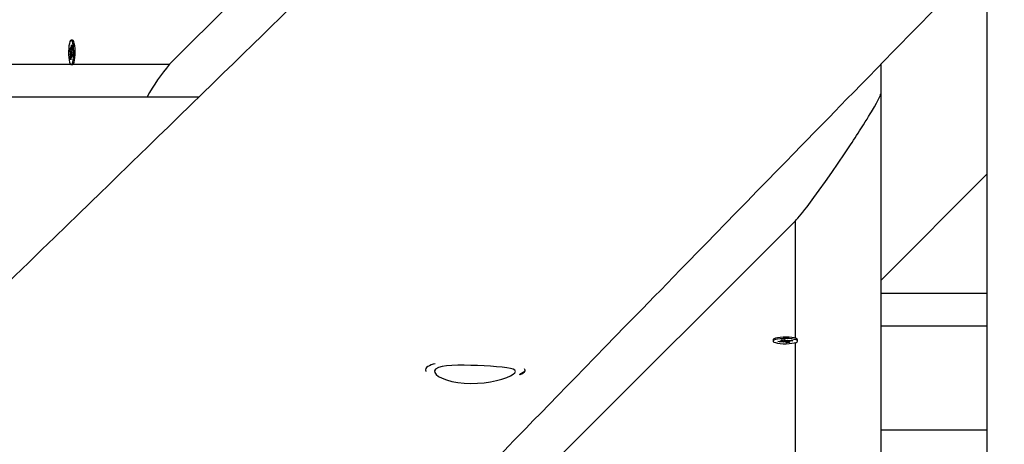
# Model space of a CAD drawing. Units: millimetres. Extents: x 2.7 to 22.9, y 5.7 to 17.
# Drawn here: x 12.5 to 13, y 10.5 to 10.7 of the extents above; entities that cross this region are included whole.
import ezdxf

# ---------------------------------------------------------------- set-up
doc = ezdxf.new("R2010")
doc.units = ezdxf.units.MM
doc.header["$LTSCALE"] = 130
doc.header["$PDSIZE"] = -1
doc.linetypes.add('SLD-Сплошная', pattern=[0])
doc.styles.get("Standard").update_dxf_attribs({"font": 'isocpeui.ttf'})
doc.dimstyles.new('ISO-25', dxfattribs={"dimtxt": 2.5, "dimasz": 2.5, "dimexe": 1.25, "dimexo": 0.625, "dimtad": 1, "dimtxsty": 'Standard', "dimcen": 2.5, "dimadec": 0, "dimazin": 0, "dimtfac": 1, "dimtmove": 0, "dimatfit": 3, "dimfxl": 1, "dimarcsym": 0})

# ---------------------------------------------------------------- blocks, each defined once
blk = doc.blocks.new('*D4')
at = {"color": 0, "lineweight": -2, "transparency": 16777216}
for p, q in [((5.685850805238984, 13.05368141765047), (5.685850805238983, 5.745902616957532)), ((22.85064820992734, 11.22266863181316), (22.85064820992734, 5.745902616957532)), ((5.981439997947318, 5.875902616957532), (22.555059017219, 5.875902616957532))]:
    blk.add_line(p, q, dxfattribs=at)
at = {"color": 0, "transparency": 16777216}
for points in [[(5.981439997947318, 5.925167482408921), (5.981439997947318, 5.826637751506143), (5.685850805238984, 5.875902616957532)], [(22.555059017219, 5.925167482408921), (22.555059017219, 5.826637751506143), (22.85064820992734, 5.875902616957532)]]:
    blk.add_solid(points, dxfattribs=at)
at = {"layer": 'Defpoints', "color": 0, "transparency": 16777216}
for p in [(5.685850805238984, 13.05368141765047), (22.85064820992734, 11.22266863181316), (22.85064820992734, 5.875902616957532)]:
    blk.add_point(p, dxfattribs=at)
at = {"color": 0, "transparency": 16777216, "insert": (14.26824950758316, 6.301069283624199), "char_height": 0.4586111111111111, "attachment_point": 5}
blk.add_mtext('17,16м', dxfattribs=at)

msp = doc.modelspace()

# ---------------------------------------------------------------- linework, layer by layer
at = {"color": 7, "linetype": 'SLD-Сплошная', "lineweight": 25}
for p, q in [((12.96600334053423, 9.819508338256178), (12.96600334053423, 10.72386410620436)), ((12.58251570228008, 10.68766863181313), (12.61223138756769, 10.7173636208124)), ((12.5369920432909, 10.69904039274261), (12.53635687238493, 10.69904039274261)), ((12.53562097389334, 10.69391233530754), (12.53573065169685, 10.69521361201712)), ((12.53573065169685, 10.69521361201712), (12.53607118149175, 10.69457732155722)), ((12.53615148131221, 10.69553004200528), (12.53628656626545, 10.69472625001603)), ((12.53618311152338, 10.69451591907675), (12.53615148131221, 10.69553004200528)), ((12.53615148131219, 10.69450504200528), (12.53662129188455, 10.69450504200528)), ((12.53635382510338, 10.6951519563697), (12.53648896382554, 10.69675531517255)), ((12.53648896382554, 10.69675531517255), (12.53676533583301, 10.69623890552398)), ((12.53661715612834, 10.69410853262672), (12.53683254090202, 10.69425746108555)), ((12.53676533583301, 10.69623890552398), (12.53663019711085, 10.6946355467211)), ((12.53683254090202, 10.69425746108555), (12.53666182732203, 10.69362142379256)), ((12.53596150368827, 10.69327604484763), (12.53562097389334, 10.69391233530754)), ((12.53633022783538, 10.69377390886935), (12.53562097389334, 10.69391233530754)), ((12.53588120386781, 10.69232332439957), (12.53605191744786, 10.6929593616925)), ((12.53609658864152, 10.69247225285841), (12.53588120386781, 10.69232332439957)), ((12.53594840893687, 10.69034187996117), (12.53608354765901, 10.69194523876398)), ((12.53628311329414, 10.69051755682274), (12.53594840893687, 10.69034187996117)), ((12.53622478094429, 10.6898254703126), (12.53594840893687, 10.69034187996117)), ((12.53635991966648, 10.69142882911542), (12.53622478094429, 10.6898254703126)), ((12.53656226345766, 10.69105074347982), (12.53642717850443, 10.69185453546906)), ((12.53653063324649, 10.69206486640836), (12.53656226345766, 10.69105074347982)), ((12.53704281473092, 10.69207574347983), (12.53656226345771, 10.69207574347983)), ((12.53661715612834, 10.69410853262673), (12.53678851046686, 10.69409341438939)), ((12.536983093073, 10.69136717346803), (12.53664256327812, 10.69200346392791)), ((12.53675224108164, 10.69330474063746), (12.53709277087649, 10.6926684501776)), ((12.53709277087649, 10.6926684501776), (12.536983093073, 10.69136717346803)), ((12.53635687238494, 10.68754039274261), (12.5369920432909, 10.68754039274261)), ((12.91600334053422, 10.6876132196776), (12.91600334053422, 10.67382925808852)), ((12.45712532643638, 10.67235378810144), (12.59628993425885, 10.67235378810144)), ((12.91600334053422, 10.67382925808852), (12.91600334053422, 9.819508338256178)), ((12.96600334053423, 10.63622322020032), (12.91600334053422, 10.58618837208447)), ((12.76600334053422, 10.50418099355899), (12.87600334053422, 10.61425765941385)), ((12.96600334053423, 10.58016863181313), (12.91600334053422, 10.58016863181313)), ((12.96600334053423, 10.56478215089296), (12.91600334053422, 10.56478215089296)), ((12.86552930447533, 10.55838099280971), (12.86552930447533, 10.55774582190374)), ((12.86781438204533, 10.55761373046313), (12.86941774084815, 10.55774886918527)), ((12.86833079169393, 10.55733735845562), (12.86781438204533, 10.55761373046313)), ((12.86850646855553, 10.55767206281296), (12.86833079169393, 10.55733735845562)), ((12.86993415049676, 10.5574724971778), (12.86833079169393, 10.55733735845562)), ((12.86903965521258, 10.55795121297643), (12.87005377814108, 10.5579195827653)), ((12.86984344720183, 10.55781612802323), (12.86903965521258, 10.55795121297643)), ((12.86935608520078, 10.55837204259182), (12.87065736191034, 10.55848172039533)), ((12.86999237566065, 10.5580315127969), (12.86935608520078, 10.55837204259182)), ((12.87006465521258, 10.5579512129765), (12.87006465521258, 10.55843176424976)), ((12.87031223613231, 10.55727015338662), (12.87046116459113, 10.55748553816031)), ((12.87094827342528, 10.55744086696663), (12.87031223613231, 10.55727015338662)), ((12.87065736191034, 10.55848172039533), (12.87129365237022, 10.55814119060039)), ((12.87190124704027, 10.55700992341212), (12.87126495658039, 10.55735045320708)), ((12.87161033552532, 10.55805077684083), (12.87224637281827, 10.55822149042084)), ((12.87176282060295, 10.55771917734966), (12.87190124704027, 10.55700992341212)), ((12.87320252374984, 10.55711960121561), (12.87190124704027, 10.55700992341212)), ((12.87208232612212, 10.55817745998567), (12.87209744435946, 10.55800610564715)), ((12.87224637281827, 10.55822149042084), (12.87209744435947, 10.55800610564715)), ((12.87249395373801, 10.55801024140337), (12.87249395373801, 10.557540430831)), ((12.87351895373802, 10.55754043083098), (12.87250483080949, 10.55757206104217)), ((12.87256623328995, 10.5574601310106), (12.87320252374984, 10.55711960121561)), ((12.87262445845387, 10.55801914662964), (12.8742278172567, 10.55815428535181)), ((12.87271516174877, 10.55767551578423), (12.87351895373802, 10.55754043083098)), ((12.87474422690532, 10.55787791334433), (12.87314086810243, 10.55774277462217)), ((12.8742278172567, 10.55815428535181), (12.87474422690532, 10.55787791334433)), ((12.87689185144785, 10.55864641632518), (12.87683894791596, 10.55869687711586)), ((12.87702930447533, 10.55774582190374), (12.87702930447533, 10.55838099280971)), ((12.74670965580653, 10.54205665486256), (12.74648070002744, 10.54195900646087)), ((12.96600334053423, 10.51592285043798), (12.91600334053422, 10.51592285043798))]:
    msp.add_line(p, q, dxfattribs=at)
at = {"color": 8, "linetype": 'SLD-Сплошная', "lineweight": 25}
for p, q in [((12.53667372257745, 10.69515195636969), (12.53635382510338, 10.6951519563697)), ((12.53659667459813, 10.69327604484767), (12.53596150368827, 10.69327604484763)), ((12.53653436439934, 10.69194523876399), (12.53608354765901, 10.69194523876398)), ((12.53703672266577, 10.6920034639279), (12.53664256327812, 10.69200346392791)), ((12.43110409137071, 10.68766863181313), (12.53623777897247, 10.68766863181313)), ((12.53711113670336, 10.68766863181313), (12.58251570228008, 10.68766863181313)), ((12.87600334053422, 10.55907721438442), (12.87600334053422, 10.61425765941385)), ((12.86993415049675, 10.55792331391814), (12.86993415049676, 10.5574724971778)), ((12.86999237566065, 10.5584256721846), (12.86999237566065, 10.5580315127969)), ((12.8712649565804, 10.55798562411288), (12.87126495658039, 10.55735045320708)), ((12.87314086810244, 10.55806267209624), (12.87314086810243, 10.55774277462217)), ((12.87600334053422, 10.32218590352987), (12.87600334053422, 10.55709308617735))]:
    msp.add_line(p, q, dxfattribs=at)
at = {"color": 7, "linetype": 'SLD-Сплошная', "lineweight": 25, "flags": 128}
for points in [[(12.95153620887763, 11.01870642208661), (12.95131385129949, 11.01848938023445), (12.94698332339474, 11.0142625091567), (12.94294822355036, 11.01032410790306), (12.93920854532532, 11.00667414587022), (12.93637339352771, 11.00390707206562), (12.93335642341186, 11.00096260334752), (12.93014524589181, 10.99782865958322), (12.92673986359444, 10.99450525565694), (12.92284433226807, 10.99070359520993), (12.91872233395867, 10.98668103308803), (12.91437387290664, 10.98243759165801), (12.90979895369099, 10.97797329453457), (12.90499758123834, 10.97328816657675), (12.89996976083241, 10.9683822338842), (12.89645607366011, 10.96495382524984), (12.89286560502305, 10.96145058131384), (12.88938306820368, 10.95805272682394), (12.88604468327419, 10.95479559249872), (12.88285044839952, 10.95167916711482), (12.87980036180168, 10.94870343993556), (12.87689442176216, 10.94586840071019), (12.87306826878251, 10.94213568305576), (12.86952463548591, 10.93867866952424), (12.86626351779504, 10.9354973367709), (12.86328491189955, 10.93259166330491), (12.86058881426553, 10.9299616294861), (12.85812525620407, 10.92755847761349), (12.85570079764547, 10.92519350411491), (12.85331368107082, 10.92286499272537), (12.85094251403264, 10.9205520748805), (12.84876448607111, 10.91842758284742), (12.84638423108465, 10.91610586888467), (12.84380175079416, 10.91358694380015), (12.84101704704065, 10.91087081925117), (12.83803012178845, 10.90795750774341), (12.83489856413875, 10.90490318867869), (12.82761594040828, 10.89780042580201), (12.82050637980725, 10.89086677189735), (12.81553407622899, 10.88601768169083), (12.81065006540957, 10.88125484598429), (12.80585434539318, 10.8765782544663), (12.80099246591098, 10.87183729213429), (12.7958962293091, 10.866867957799), (12.79107062105712, 10.86216266018067), (12.78605211995599, 10.85726943049954), (12.78084073051719, 10.85218829056952), (12.77543645748195, 10.84691926301835), (12.76983930582768, 10.84146237128489), (12.76415436538033, 10.83592008544532), (12.75828338354636, 10.83019663206663), (12.75244789755831, 10.82450798881987), (12.74689288796072, 10.81909295459141), (12.74161850088904, 10.81395164319909), (12.73662472960589, 10.80908402100379), (12.73191156765848, 10.80449005619611), (12.72747900889238, 10.80016971879116), (12.72419313205155, 10.7969671075615), (12.72108047841716, 10.7939333890722), (12.71812676569275, 10.79105463391644), (12.71515365083136, 10.78815702111436), (12.71051002203686, 10.78363142138913), (12.70569903583748, 10.77894285205136), (12.70072069599605, 10.77409133064599), (12.69557500643913, 10.76907687529912), (12.69026625696405, 10.7639036809202), (12.68496461652389, 10.7587375780628), (12.67682590272135, 10.7508072501476), (12.6689223801853, 10.74310645874218), (12.66125404032771, 10.73563516178147), (12.65767705756249, 10.73215020750077), (12.65415364404277, 10.72871751596907), (12.65059241712737, 10.7252480568804), (12.64684929155756, 10.72160146451402), (12.64292249638014, 10.71777602515161), (12.63881203493775, 10.713771754196), (12.6345179107465, 10.70958866774207), (12.63004012750006, 10.70522678257502), (12.62586275996309, 10.70115763968178), (12.62153730854843, 10.69694435310216), (12.61706377631324, 10.69258693640505), (12.61244216644097, 10.68808540360337), (12.60767248224409, 10.68343976915276), (12.60275472716697, 10.67865004795024), (12.59780678966587, 10.67383106618266), (12.592263463131, 10.66843237442263), (12.58697232890212, 10.66327945381893), (12.5819333808805, 10.65837227584455), (12.57714661317966, 10.65371081334567), (12.5726120201349, 10.64929504053782), (12.56832959631232, 10.64512493300218), (12.56514173577383, 10.64202074658022), (12.56210954550805, 10.63906819600603), (12.55920280273289, 10.63623784519352), (12.55628868003038, 10.63340035461866), (12.55335153671952, 10.63054049554985), (12.55039137324387, 10.62765826944569), (12.54510421126952, 10.62251042994863), (12.5397451701002, 10.61729275957804), (12.53429502136311, 10.6119865438384), (12.52861277914356, 10.6064545341683), (12.52267009514163, 10.60066915397464), (12.51646697557511, 10.59463043366076), (12.51000342693879, 10.58833840478443), (12.50540867155662, 10.58386571312635), (12.50071327946844, 10.57929517393486), (12.49613073689087, 10.57483459593386), (12.49171406393066, 10.57053557774978), (12.48746325695528, 10.56639810403655), (12.48337831244259, 10.56242216004025), (12.47945922698409, 10.55860773159765), (12.47570599728825, 10.55495480513474), (12.47211862018353, 10.55146336766536), (12.46869709262134, 10.54813340678985), (12.46532535173119, 10.54485195976589), (12.46179277290084, 10.54141404529325), (12.45809497925703, 10.53781541263712), (12.45423197405178, 10.53405607431843), (12.45020376070363, 10.53013604340621), (12.44601034280051, 10.52605533351618), (12.44144005024288, 10.52160798132081), (12.43668845340806, 10.51698431550456), (12.43175555704129, 10.51218435364171), (12.42664136610731, 10.50720811395707), (12.42140138015227, 10.50210961055566), (12.41627289921237, 10.49711973644028), (12.40994604219924, 10.4909640580456), (12.40384351486085, 10.48502683128066), (12.39796530991161, 10.47930802777015), (12.39231142027049, 10.47380762022592), (12.38688183906941, 10.46852558244296), (12.38167655966131, 10.46346188929567), (12.37697416115309, 10.45888751428275), (12.37240455605471, 10.45444242245427), (12.36770654408127, 10.44987253033859), (12.36285361287966, 10.44515205822504), (12.35784576642248, 10.44028102080751), (12.35123339786618, 10.43384948378996), (12.34436900923302, 10.42717304522624), (12.33725260983879, 10.42025173871717), (12.32989995424502, 10.41310091137046), (12.32254367097918, 10.40594681786307), (12.31526107391472, 10.39886464236306), (12.30805215948122, 10.39185437268024), (12.30093241170868, 10.3849310567994), (12.29388601833323, 10.37807930950631), (12.28691297585226, 10.3712991191351), (12.2800159123, 10.36459303277804), (12.27329199880035, 10.35805551803941), (12.26690446490517, 10.35184525476599), (12.26073128498341, 10.34584357829579), (12.25477245223123, 10.34005046288067), (12.24902796001583, 10.33446588369487), (12.24240530996474, 10.3280277826975), (12.23570748635813, 10.32151680959676), (12.22889144540355, 10.31489112961161), (12.22195719501691, 10.30815076063354), (12.21485454453525, 10.30124692798114), (12.20753146922631, 10.29412908135673), (12.20107910934247, 10.28785775034752), (12.19446481129277, 10.28142922028244), (12.18770162031148, 10.27485618331257), (12.1810180469233, 10.26836072758132), (12.17449757130144, 10.26202397203977), (12.16814018659341, 10.25584589511534), (12.16194588609593, 10.24982647582845), (12.1564110366591, 10.24444803371854), (12.15101321282774, 10.23920287568541), (12.14568749874263, 10.23402791397644), (12.14012261659274, 10.22862068755955), (12.13427785467605, 10.22294165680102), (12.12815322220112, 10.21699085169934), (12.12366525103723, 10.21263036059328), (12.11903806924227, 10.20813470486752), (12.11427168050545, 10.20350389628488), (12.10936608864661, 10.19873794694699), (12.10432129761808, 10.19383686929314), (12.09913754561615, 10.18880090353158), (12.09397062322383, 10.18378140248309), (12.0871110951408, 10.1771177654811), (12.08053523028356, 10.17072987966302), (12.07424301836755, 10.16461771055593), (12.06823444946752, 10.15878122521804), (12.06363181088534, 10.15431050809845), (12.05921069299365, 10.15001619307031), (12.0549710912344, 10.14589826536914), (12.0508228981489, 10.14186919604235), (12.04656394863414, 10.13773262591132), (12.0408078210264, 10.13214201907068), (12.03484878729761, 10.12635448632843), (12.02868685448453, 10.12037004916689), (12.02248991647509, 10.11435177381648), (12.01610049666115, 10.10814673214589), (12.00951860231657, 10.10175494587773), (12.00283068392553, 10.09526037996718), (11.99635767716187, 10.08897468661112), (11.99012975395329, 10.08292714586586), (11.98414690494552, 10.07711772951455), (11.97961801617529, 10.07272022198817), (11.97524041340517, 10.06846969049332), (11.97101409253627, 10.06436612285869), (11.96693904960338, 10.06040950735443), (11.96301528077709, 10.05659983269086), (11.95924278236584, 10.0529370880172), (11.95550033634355, 10.04930357765041), (11.95155026145866, 10.04546854274484), (11.94737745857924, 10.04141733395313), (11.94298193285042, 10.03714996720677), (11.9383636897029, 10.03266645925551), (11.93352273485683, 10.02796682766488), (11.92855144973483, 10.02314076677467), (11.92336534766219, 10.0181062679285), (11.91796443489641, 10.01286335005102), (11.91234871798003, 10.00741203281599), (11.9055246298375, 10.00078788494689), (11.89886108145493, 9.994319747995965), (11.89237077654922, 9.988019939635784), (11.88605370959174, 9.981888440918743), (11.87990987514418, 9.975925233405672), (11.8739392678617, 9.97013029916412), (11.86700319159812, 9.963398474290292), (11.8603165023011, 9.956908866268407), (11.85387836478511, 9.950660644842996), (11.84768845609303, 9.944653477801326), (11.84174676746432, 9.93888733869836), (11.8372524262628, 9.934525872743503), (11.83291131371858, 9.93031317711957), (11.82869461113301, 9.926221278660504), (11.82427405969615, 9.921931636127221), (11.81955696047422, 9.917354308152143), (11.81502154449336, 9.912953358194619), (11.81024212834628, 9.908315724955937), (11.80521871840293, 9.903441427404529), (11.79995132135054, 9.89833048540413), (11.79443994419811, 9.892982919710862), (11.78993842169354, 9.888615276257074), (11.78528628709317, 9.884101578166481), (11.78065072116953, 9.879604034521844), (11.77619853836029, 9.875284487738961), (11.77192973340868, 9.871142923619546), (11.76685159468348, 9.866216235961447), (11.76205996667449, 9.861567599872627), (11.75755484060303, 9.857196991683681), (11.75333620825613, 9.853104389219585), (11.75022254767585, 9.850083788997285), (11.74728574493607, 9.847234792568385), (11.74452579680418, 9.844557391107118), (11.7419310541619, 9.842040278728893), (11.73843708479381, 9.838650880723176), (11.73466632010263, 9.834993020397862), (11.73061876677964, 9.831066715450115), (11.72629443213106, 9.826871984926278), (11.7216933240838, 9.822408849217643), (11.7168154511917, 9.817677330055822), (11.71166082264214, 9.812677450507824), (11.70741661116698, 9.808560726540598), (11.70300155653584, 9.804278358553727), (11.69841566404544, 9.799830359458044), (11.6936906757781, 9.795247524117652), (11.68905150852966, 9.790748003630268), (11.68454204917689, 9.786374358400494), (11.68016229393114, 9.7821265784942), (11.67389829277633, 9.776051446200764), (11.66792024023711, 9.770253767146288), (11.66222812516902, 9.764733512474502), (11.65682193694485, 9.759490654778366), (11.65170166546314, 9.75452516809408), (11.64686730115614, 9.7498370278954), (11.64326943879398, 9.746348041123895), (11.6397497703831, 9.742934924692472), (11.63610862139292, 9.739404049593867), (11.63234018824014, 9.735749792526095), (11.6284444744337, 9.731972161650052), (11.62442148363138, 9.728071165404963), (11.6180173569001, 9.721861351883486), (11.61131507225437, 9.715362574204745), (11.6043146448771, 9.708574866385772), (11.59701625398157, 9.701498422156442), (11.58970967320612, 9.694414213828537), (11.58265826761292, 9.687577582626322), (11.57586202064292, 9.680988494584698), (11.5700346145331, 9.675338837895037), (11.56440882686489, 9.669884756639451), (11.55898464758837, 9.664626229597548), (11.55376206716269, 9.659563236366454), (11.54980003298109, 9.655722330420657), (11.54594383833723, 9.651984077408166), (11.54200932738786, 9.648169952523519), (11.53794938914609, 9.644234289983158), (11.53193190595794, 9.638401100401504), (11.52565846548724, 9.632319915864228), (11.51912907835399, 9.625990761947063), (11.51234375575016, 9.619413665285823), (11.50530250944656, 9.612588653570743), (11.49802434127476, 9.605534161196049), (11.49060676990764, 9.59834472225207), (11.48306359214527, 9.591033717907484), (11.47539481473322, 9.583601162995473), (11.46760044458076, 9.576047072577358), (11.46317103379054, 9.571754293197015), (11.45870206818618, 9.567423240967152), (11.45419354905803, 9.563053918643465), (11.44964547771327, 9.558646329003748), (11.445057855476, 9.554200474847793), (11.44044456524677, 9.549729811289003), (11.43599381888758, 9.545416728312912), (11.4317740315496, 9.54132751679704), (11.42777524530455, 9.537452518054925), (11.42399745484244, 9.533791718731697), (11.42044065512534, 9.530345106215488), (11.41710484138994, 9.527112668635544), (11.41404369336297, 9.524146414636942), (11.41119570111225, 9.521386734172776), (11.40856086091139, 9.518833618074945), (11.40613382081699, 9.516481875332206), (11.40262484795505, 9.513081797529042), (11.39888175983296, 9.509454910825262), (11.39490456112505, 9.50560122762829), (11.39069325676677, 9.501520761049838), (11.38623671922724, 9.497202738260292), (11.38148733562836, 9.49260103689653), (11.3764396951424, 9.487710426800716), (11.37109380623597, 9.482530929440598), (11.36544967787915, 9.477062567492744), (11.35950731955108, 9.471305364838317), (11.35462911275969, 9.466579234165973), (11.34956680584088, 9.461674816711774), (11.34432041525984, 9.456592136456178), (11.3391023576014, 9.451536985007591), (11.33411895138388, 9.446709233543249), (11.32931279294582, 9.442053262173657), (11.32474712547824, 9.437630328914135), (11.32042194229841, 9.433440417574266), (11.31633723708293, 9.429483512854326), (11.31249300387096, 9.42575960034268), (11.30888923706743, 9.42226866651334), (11.305525931446, 9.419010698723632), (11.30240308215168, 9.415985685212059), (11.29976347840315, 9.413428799338291), (11.29700404746347, 9.410755862651715), (11.29407353435737, 9.40791723025391), (11.29097194224033, 9.404912909497812), (11.28769927448399, 9.401742908179381), (11.28425553467734, 9.3984072345366), (11.28064072662804, 9.39490589724839), (11.27685485436374, 9.391238905433466), (11.27289792213351, 9.387406268649139), (11.26876993440933, 9.383407996890032), (11.26447089588768, 9.379244100586746), (11.26000081149111, 9.374914590604462), (11.25535968636998, 9.37041947824146), (11.25064004668408, 9.365848383383568), (11.24437656559672, 9.359782133735363), (11.238388816342, 9.353983035571922), (11.23267678837653, 9.348451064612256), (11.22724047162846, 9.34318619774584), (11.22198857902882, 9.338100016249061), (11.21702249509512, 9.3332906953476), (11.21234221073881, 9.32875821435833), (11.20794771740121, 9.324502553837275), (11.20383900705849, 9.32052369557549), (11.2021175794099, 9.318856685816922), (11.20029703495209, 9.3170937013434), (11.1983018356445, 9.315161594454839), (11.19613198351375, 9.313060369954894), (11.19378748076438, 9.310790033062885), (11.19045319798532, 9.307561252534809), (11.18681942506013, 9.304042492611961), (11.18288616833735, 9.300233768237616), (11.17876716406242, 9.296245222212), (11.17436404492275, 9.291981610555215), (11.16967681825837, 9.287442950386659), (11.16470549190156, 9.28262925990852), (11.15945007418093, 9.277540558402329), (11.15391057392583, 9.27217686622532), (11.14808700047091, 9.266538204806562), (11.14249918278776, 9.261127898193452), (11.13758162030292, 9.25636662890125)], [(11.3311138873236, 9.055541663156829), (11.33292465553677, 9.057411899971644), (11.33599915912821, 9.060587346677902), (11.33883039590682, 9.063511515154033), (11.34141836961285, 9.06618441526011), (11.34352349971527, 9.068358612404722), (11.34543470694066, 9.07033251301804), (11.34715199331157, 9.072106122436283), (11.34867536065119, 9.07367944546539), (11.35000481058414, 9.07505248638047), (11.35114034453712, 9.07622524892532), (11.35214312450967, 9.077260901973577), (11.35317611653745, 9.078327754401547), (11.35579277427027, 9.08103016941925), (11.35863077137792, 9.083961155130734), (11.36169010422924, 9.087120702192161), (11.36497076892703, 9.090508800533792), (11.36847276130989, 9.09412543935862), (11.37219607695419, 9.09797060714091), (11.37614071117632, 9.102044291624628), (11.38030665903484, 9.106346479821813), (11.38468149042484, 9.110864327006862), (11.38911260242348, 9.11544023632108), (11.39355470594914, 9.120027437288314), (11.39800780081991, 9.124625929147747), (11.41914900359163, 9.146456591960147), (11.43272967111441, 9.160479437943096), (11.44640924669628, 9.174603841369445), (11.45072573158588, 9.179060568703607), (11.45494277931762, 9.18341457257311), (11.45900916849889, 9.187612972842798), (11.46292490282784, 9.191655778934479), (11.46668998584493, 9.195542999919548), (11.47118449134943, 9.200183247845645), (11.47544361572348, 9.20458042389913), (11.47946736485961, 9.208734543474671), (11.48325574427777, 9.212645621102013), (11.48606721241194, 9.215548118230013), (11.48873338129749, 9.218300588857659), (11.49125425313492, 9.22090303890376), (11.49368161640459, 9.223408935586994), (11.49704543409711, 9.226881553260956), (11.50069834623329, 9.230652575068296), (11.50464034599463, 9.234721983777819), (11.5088714259233, 9.239089760700722), (11.51339157792756, 9.243755885686449), (11.5181123796603, 9.248629070267194), (11.52311200439069, 9.25379000005134), (11.52839044270207, 9.259238651804916), (11.53394768461233, 9.264975000915422), (11.53911083814985, 9.270304471273796), (11.54417723106541, 9.27553398064816), (11.54908319235257, 9.280597814165404), (11.55382872712939, 9.285495984524266), (11.55841384032092, 9.290228504016014), (11.56283853666104, 9.29479538452301), (11.56710282069426, 9.299196637517339), (11.57120669677747, 9.303432274059473), (11.57642901525976, 9.308822182200315), (11.58136618082465, 9.313917704067205), (11.58601820227383, 9.318718862439583), (11.59042811046126, 9.323270079688736), (11.59496137679634, 9.327948540758152), (11.59970116680404, 9.332840067252466), (11.60555247331596, 9.338878590597508), (11.61169062495039, 9.345213014380713), (11.6181156084991, 9.351843307180552), (11.62482741006387, 9.358769435985526), (11.63129558511676, 9.365444015983277), (11.63792324399988, 9.372283023100751), (11.64453057088895, 9.379100900946526), (11.65111196145685, 9.3858918671046), (11.65766742102955, 9.39265592798357), (11.66419695481612, 9.399393090065805), (11.67070056790911, 9.40610335990654), (11.67782460984613, 9.413453604104118), (11.68491730022455, 9.420771325630026), (11.69193688958763, 9.428013454738888), (11.69873736015269, 9.43502935579242), (11.7053061360581, 9.44180606986345), (11.71060313169455, 9.447270635155686), (11.71573923641126, 9.452569125951264), (11.72071445373572, 9.457701554250255), (11.72552878708808, 9.462667931721322), (11.73018223978253, 9.467468269700866), (11.7347702565433, 9.472201030928005), (11.74041611352311, 9.478024902297465), (11.746336809833, 9.484132155927552), (11.752532334067, 9.490522762117322), (11.75900267419897, 9.497196689665461), (11.76388098055977, 9.502228390448211), (11.76890463235826, 9.507409916801679), (11.77407362436867, 9.51274125521512), (11.77938795120217, 9.518222391750653), (11.78477091927638, 9.5237742191553), (11.78998214990011, 9.529148821067405), (11.79500421550045, 9.534328233585923), (11.80031000914834, 9.539800163072167), (11.80538692786979, 9.545035954022444), (11.81023497886187, 9.55003562644627), (11.81485416896134, 9.554799199469217), (11.8192445046491, 9.559326691329883), (11.82341548374795, 9.563627907370975), (11.82762386745422, 9.567967630216078), (11.8319847240729, 9.572464514663215), (11.83649804979687, 9.577118549159488), (11.84116384070373, 9.581929721736547), (11.84750435429139, 9.588467668416264), (11.85410582128221, 9.59527453283229), (11.86090513711446, 9.602285229240865), (11.86704057742725, 9.608611260266361), (11.87329603534772, 9.615060889183862), (11.87967150754224, 9.621634103477398), (11.88616699064904, 9.62833089039115), (11.89278248127952, 9.63515123692876), (11.89951458867101, 9.642091637743198), (11.90615688674706, 9.648939278337968), (11.91321902218861, 9.656219547108902), (11.92002513658127, 9.663235702722213), (11.92657523896645, 9.669987774291467), (11.93286933801126, 9.67647578990773), (11.93890744201519, 9.682699776635463), (11.94374364932226, 9.68768476232086), (11.94850746646285, 9.692595040159379), (11.95341506579071, 9.69765342629128), (11.95847290017253, 9.702866562979347), (11.96368096489206, 9.70823443599544), (11.96903925509918, 9.713757030656573), (11.97422894710381, 9.719105747279963), (11.97955217779368, 9.724591981770836), (11.98500894278917, 9.730215720703464), (11.99059923761323, 9.735976950287629), (11.99629909845275, 9.741850965352624), (12.00220705921845, 9.747939298924534), (12.00790914437851, 9.753815336124875), (12.01340536062913, 9.759479097876788), (12.01869571439334, 9.764930604381846), (12.02378021182535, 9.770169875117384), (12.02865885881464, 9.775196928833957), (12.03234767473767, 9.77899789178386), (12.03590941561887, 9.782667862771225), (12.03936315422817, 9.786226499258701), (12.04292977494429, 9.78990139417435), (12.04667235427546, 9.793757532293284), (12.05059088859575, 9.797794901508384), (12.05552538503743, 9.802878951712813), (12.06071324440878, 9.80822393337992), (12.06615445960019, 9.813829822286477), (12.07184902320738, 9.819696593001778), (12.07779692753843, 9.82582421888378), (12.08264800203089, 9.830821761857214), (12.08765546674224, 9.835980311755208), (12.09276383125194, 9.841242695416621), (12.09772031453029, 9.846348511737574), (12.1024938127055, 9.851265730114369), (12.10778853401863, 9.856719749847786), (12.11283830571066, 9.861921337621768), (12.11764313459599, 9.866870516209772), (12.12220302711981, 9.871567307303243), (12.12651798936389, 9.876011731508243), (12.13058802705206, 9.88020380834231), (12.13441314555543, 9.884143556231479), (12.13725313819313, 9.887068615069154), (12.14016327477832, 9.890065882209946), (12.143248739852, 9.893243686633177), (12.1465095303525, 9.896602017986162), (12.14994564304419, 9.900140865308812), (12.15355707451975, 9.903860217032376), (12.15734382120261, 9.907760060978106), (12.1613058793494, 9.911840384355875), (12.16544324505269, 9.916101173762723), (12.16975591424373, 9.92054241518133), (12.1741125437443, 9.925028843317087), (12.17823431977686, 9.929273342868093), (12.18211213724849, 9.933266550705223), (12.18574600127871, 9.937008484678518), (12.18886274107398, 9.940217868034969), (12.19177449967091, 9.943216137718341), (12.19448128027264, 9.946003305032702), (12.19698308585197, 9.948579380499456), (12.19933205112941, 9.950998052602218), (12.20175341457732, 9.953491245163596), (12.20564131394352, 9.957494422414138), (12.20975862740835, 9.961733741140739), (12.21410534897976, 9.966209182174476), (12.21868147232246, 9.970920725227511), (12.22348063115763, 9.975861801285012), (12.22839900023018, 9.980925503386448), (12.23352010318604, 9.986197811927141), (12.23884393486246, 9.991678706904935), (12.24437048995348, 9.99736816752748), (12.25009976301465, 10.00326617220996), (12.25603174846803, 10.00937269857275), (12.26216644060728, 10.01568772343907), (12.26850383360306, 10.02221122283246), (12.2725910848541, 10.02641840200777), (12.27666585213657, 10.03061265273629), (12.28060797205613, 10.03467029208703), (12.2844169515355, 10.03859081979619), (12.28809279329138, 10.04237424571429), (12.29279523205504, 10.04721422163313), (12.29726012067242, 10.05180960234125), (12.30148746473152, 10.05616040850179), (12.30547726949253, 10.06026665969902), (12.30922953989333, 10.06412837443541), (12.31274428055448, 10.06774557012904), (12.31602149578419, 10.07111826311103), (12.31842982186268, 10.07359671999826), (12.32078924719573, 10.07602482507928), (12.32328145569985, 10.07858954934329), (12.32591052547164, 10.08129508464257), (12.32867645452206, 10.08414142367103), (12.33157924075905, 10.08712855873089), (12.33461888198896, 10.09025648173199), (12.3383380965296, 10.0940836542085), (12.34224357898304, 10.09810242900472), (12.34633532535737, 10.10231279124067), (12.3506133314846, 10.10671472530323), (12.35507759302443, 10.11130821484437), (12.35972516777959, 10.11609022015188), (12.36516975344853, 10.121692154723), (12.37042473109232, 10.12709886297672), (12.37549010605921, 10.13231036480119), (12.38036588347016, 10.13732667939421), (12.38513551670459, 10.14223367605003), (12.38970860526386, 10.14693836120704), (12.39408515385447, 10.15144075290907), (12.39826516695651, 10.15574086844873), (12.40224864882773, 10.15983872436535), (12.40524065740497, 10.16291658729111), (12.40822173723131, 10.16598316305496), (12.41133121686637, 10.16918177333055), (12.41456955328813, 10.17251288206076), (12.41793674433944, 10.17597648061008), (12.42318598407969, 10.18137589896264), (12.42872055043672, 10.18706865537278), (12.4345404354116, 10.19305471705671), (12.44064563067054, 10.19933404949588), (12.44703612755755, 10.20590661643132), (12.45371191710782, 10.21277237985765), (12.45863027689792, 10.21783055496358), (12.46345700757026, 10.22279437448056), (12.46811420252019, 10.22758372855139), (12.47260186589793, 10.23219863347954), (12.47692000167135, 10.23663910498879), (12.48106861362935, 10.2409051582215), (12.48574041920825, 10.24570910808143), (12.4901767616367, 10.25027082860522), (12.49437764619605, 10.25459034145396), (12.49834307784779, 10.25866766715458), (12.5013459002094, 10.26175516603663), (12.50419838129979, 10.26468804002414), (12.50705698395061, 10.26762716486), (12.510051156652, 10.27070563203037), (12.51318089726301, 10.27392343278808), (12.51748436756101, 10.27834790277107), (12.52202030772858, 10.28301127193666), (12.52678871222725, 10.28791351743435), (12.53103617791076, 10.2922800995948), (12.53545249048336, 10.29682016100714), (12.5399340350366, 10.30142717487887), (12.54427143152578, 10.30588590175078), (12.54845867911155, 10.31019018303353), (12.55249578074423, 10.31434003176773), (12.55638273925687, 10.31833546055007), (12.56011955736752, 10.32217648153226), (12.56387328709137, 10.32603480902986), (12.56746224259664, 10.32972369886731), (12.5709291787427, 10.33328710476915), (12.57455146529935, 10.33701011342294), (12.5783789864959, 10.34094398522341), (12.58241173822047, 10.34508870283585), (12.58703478809494, 10.34983999740057), (12.59190100371952, 10.35484107560279), (12.5970103790209, 10.36009191122649), (12.60236290767508, 10.36559247670793), (12.60795858311691, 10.37134274313165), (12.61252575574505, 10.37603596279034), (12.61710803040774, 10.38074458381832), (12.62151794300982, 10.38527597880855), (12.62575428203378, 10.38962891545668), (12.62981705190728, 10.39380341051502), (12.63465143897457, 10.39877062025008), (12.63921463838245, 10.40345906987577), (12.64350665717261, 10.40786878752129), (12.64752750181356, 10.41199979960508), (12.64991609565432, 10.41445379517725), (12.65219755173453, 10.41679768919458), (12.65437187132361, 10.41903148717511), (12.65649308042775, 10.42121069601436), (12.65872801692007, 10.42350671409117), (12.66211843651755, 10.42698974033173), (12.66576213107293, 10.43073288574282), (12.66965909543358, 10.43473612881848), (12.6738093240009, 10.43899944647178), (12.67821281073966, 10.44352281403056), (12.68286954918795, 10.44830620523286), (12.68777953246784, 10.45334959222205), (12.69294275329671, 10.45865294554171), (12.6967295505339, 10.46254241943511), (12.70061897292719, 10.4665372137784), (12.70438062961827, 10.47040069675659), (12.70795482872454, 10.47407157087232), (12.71134157376657, 10.47754985139062), (12.71448538155904, 10.48077856821513), (12.71744837642847, 10.48382153529546), (12.72023056112075, 10.4866787648529), (12.72283193819382, 10.48935026836567), (12.72507869145638, 10.4916575560464), (12.727170537577, 10.49380573598514), (12.72910747816655, 10.49579481557706), (12.73088951470572, 10.49762480166856), (12.73251664854652, 10.49929570055665), (12.73399088099813, 10.50080957184183), (12.73549948927723, 10.50235872982645), (12.73734030098346, 10.50424900209626), (12.73937108908636, 10.50633433173344), (12.74159185181468, 10.50861470997589), (12.7440025872379, 10.51109012723478), (12.74660329326885, 10.51376057309348), (12.74973018975435, 10.51697126583638), (12.75309371042877, 10.52042485832992), (12.75669385172726, 10.5241213324294), (12.76053060986314, 10.52806066869762), (12.7646039808345, 10.53224284640232), (12.76883903242797, 10.5365909169196), (12.77296694931198, 10.54082888888681), (12.77696367604729, 10.54493207425201), (12.78208857561516, 10.55019334046086), (12.78698025796619, 10.55521503412863), (12.79163872823525, 10.55999718110492), (12.79606399126046, 10.56453980603331), (12.80025605159131, 10.56884293234805), (12.80421491349641, 10.57290658227104), (12.80716185462788, 10.57593146377461), (12.80996945197591, 10.57881326614037), (12.81281473484115, 10.58173370020043), (12.81578830830862, 10.58478575963548), (12.81889017079011, 10.58796943562222), (12.82212032064109, 10.59128471895029), (12.82600907680568, 10.59527588040119), (12.83006881853128, 10.59944242925561), (12.83429954302621, 10.60378434940912), (12.838701247413, 10.60830162406468), (12.84327392873267, 10.61299423573125), (12.84791736497152, 10.61775932315077), (12.85315046249043, 10.62312935676897), (12.85810808694518, 10.62821654885867), (12.86279024370146, 10.63302093051488), (12.86719693778315, 10.63754253115957), (12.87132817388361, 10.64178137853753), (12.87518461910514, 10.64573817867793), (12.87877451874934, 10.64942141130613), (12.88210034183699, 10.65283362781855), (12.88405569658022, 10.65483974271681), (12.88590671616747, 10.65673879127275), (12.88773147934077, 10.6586108805257), (12.88973636761466, 10.66066774178059), (12.89193239182115, 10.66292066406341), (12.89447036936514, 10.66552436075917), (12.89722334857784, 10.66834857934271), (12.90019132698421, 10.67139330570694), (12.9033743019423, 10.67465852463941), (12.90677227064825, 10.67814421982052), (12.91038523014167, 10.68185037382177), (12.91398864602448, 10.68554665323415), (12.91778317883945, 10.68943888312113), (12.92167629706884, 10.69343213868866), (12.92545009972427, 10.6973029147537), (12.92909546163333, 10.70104186067638), (12.934282334709, 10.70636174060651), (12.93918479687724, 10.71138975312627), (12.94380285452045, 10.71612593206798), (12.94813651352132, 10.72057030928878), (12.95218577927728, 10.72472291466514), (12.9559506567142, 10.72858377608777), (12.95846041255697, 10.73115746468639), (12.96082570853098, 10.7335829751006), (12.96314254580532, 10.73595875702251), (12.96559257647352, 10.73847108192407), (12.96818010698318, 10.7411243589755), (12.97090513575324, 10.74391857929424), (12.97429329491783, 10.74739269785309), (12.97787243810887, 10.75106256164512), (12.98164256221601, 10.75492815348063), (12.9856036639509, 10.75898945521114), (12.9897557398532, 10.76324644772735), (12.99409878629692, 10.76769911095689), (12.99863279949708, 10.77234742386208), (13.00335777551678, 10.77719136443753), (13.0071822566466, 10.78111202591331), (13.0108825901774, 10.78490532237336), (13.01440196711896, 10.788513028995), (13.01774039014875, 10.79193516147534), (13.02131440622607, 10.79559870938676), (13.02465475914323, 10.79902266108324), (13.02776145206375, 10.80220703582841), (13.03063448789409, 10.80515185154397), (13.03327386929037, 10.80785712480751), (13.03567959866463, 10.81032287085036), (13.0378516781906, 10.81254910355582), (13.03979010980887, 10.81453583545738), (13.0413976565842, 10.81618341795285), (13.0431642945626, 10.81799403302981), (13.045121922204, 10.82000036667518), (13.04727053816937, 10.82220240966507), (13.04961014099716, 10.82460015186946), (13.05214072910652, 10.8271935822513), (13.05486230080059, 10.82998268886548), (13.05749625336746, 10.83268195264439), (13.06028735269791, 10.83554220660995), (13.06323559729358, 10.83856343990272), (13.06566820321321, 10.84105621716694)], [(12.53590640997767, 10.68794586339978), (12.53620284980345, 10.68758630827475), (12.53650896743449, 10.68758516175499), (12.53680552837419, 10.68794249588056), (12.53707389860805, 10.68863585803416), (12.53729721544726, 10.68962168172167), (12.53746144707354, 10.6908380240152), (12.53755627420979, 10.69220845765505), (12.53757573851829, 10.69364687325554), (12.53751861698495, 10.69506288987435), (12.5373884987658, 10.69636753397959), (12.53719355966708, 10.69747882998398), (12.53694604842931, 10.69832695107249), (12.53666151709382, 10.69885860667797), (12.53635784381088, 10.69904039092344), (12.53605410948967, 10.69886088163619), (12.53576939887465, 10.69833135804493), (12.53552160138086, 10.69748509206435), (12.53532628703617, 10.69637525769836), (12.53519572815917, 10.69507158992186), (12.53513812824426, 10.69365600297581), (12.53515710650594, 10.69221744339418), (12.53525147047022, 10.69084630116615), (12.53541529090219, 10.6896287302006), (12.53563827436162, 10.68864123495922), (12.53590640997767, 10.68794586339978)], [(12.5369920432909, 10.68754039274255), (12.53714413834046, 10.68758516175494), (12.53744069928016, 10.6879424958805), (12.53770906951402, 10.6886358580341), (12.53793238635324, 10.68962168172161), (12.53809661797951, 10.69083802401514), (12.53819144511576, 10.692208457655), (12.53821090942426, 10.69364687325548), (12.53815378789093, 10.69506288987429), (12.53802366967178, 10.69636753397953), (12.53782873057306, 10.69747882998392), (12.53758121933528, 10.69832695107243), (12.5372966879998, 10.69885860667791), (12.53699301471686, 10.69904039092338), (12.5369920432909, 10.69904039274255)], [(12.87600334053422, 10.61425765941385), (12.87654155983407, 10.61481914489307), (12.87715940290349, 10.61550609175822), (12.87785686974247, 10.61631850000931), (12.87863396035103, 10.61725636964634), (12.87949067472916, 10.61831970066931), (12.88042701287686, 10.61950849307821), (12.88144297479412, 10.62082274687305), (12.88226936795161, 10.62190695813668), (12.88470888239527, 10.62517358345812), (12.88719857179663, 10.62858845876044), (12.89006287316283, 10.63259751123996), (12.89302461236869, 10.63682393158933), (12.8960837894142, 10.64126771980853), (12.89904488178621, 10.64564037470009), (12.90188304828678, 10.64990341049287), (12.90260606417779, 10.65100180537324), (12.90332064807875, 10.65209268102971), (12.90402679998967, 10.65317603746229), (12.90472451991053, 10.65425187467097), (12.90541380784135, 10.65532019265576), (12.90609466378212, 10.65638099141665), (12.90702230443287, 10.65783590497412), (12.90791181735646, 10.6592427838164), (12.90876320255286, 10.66060162794347), (12.90957646002209, 10.66191243735534), (12.91035158976415, 10.66317521205201), (12.91108859177903, 10.66438995203348), (12.91162997889199, 10.66529250407793), (12.91214249308096, 10.66615645903903), (12.91262613434595, 10.66698181691678), (12.91308090268694, 10.66776857771117), (12.91397386980695, 10.66935181017439), (12.91486176325013, 10.67100847127824), (12.91549597285241, 10.6723069329652), (12.91587649861377, 10.67324719523529), (12.91597163005411, 10.67358300158901), (12.9159954129142, 10.67371732357054), (12.91600135862922, 10.67377608926247), (12.91600334053422, 10.67382925808852)], [(12.8770293044753, 10.55838099280971), (12.87702930265614, 10.55838196423564), (12.87684751841067, 10.55868563751859), (12.87631586280519, 10.55897016885407), (12.87546774171667, 10.55921768009185), (12.87435644571229, 10.55941261919057), (12.87305180160705, 10.55954273740972), (12.87163578498824, 10.55959985894305), (12.87019736938775, 10.55958039463455), (12.86882693574789, 10.5594855674983), (12.86761059345436, 10.55932133587203), (12.86662476976685, 10.55909801903281), (12.86593140761326, 10.55882964879895), (12.86557407348769, 10.55853308785925), (12.8655293044753, 10.55838099280971)], [(12.86593477513251, 10.55729535949648), (12.86663014669195, 10.55702722388043), (12.86761764193333, 10.556804240421), (12.86883521289887, 10.55664041998903), (12.87020635512691, 10.55654605602474), (12.87164491470854, 10.55652707776306), (12.87306050165459, 10.55658467767797), (12.87436416943109, 10.55671523655497), (12.87547400379708, 10.55691055089966), (12.87632026977766, 10.55715834839346), (12.87684979336892, 10.55744305900847), (12.87702930265617, 10.55774679332968), (12.8768475184107, 10.55805046661263), (12.87631586280522, 10.55833499794811), (12.8754677417167, 10.55858250918589), (12.87435644571232, 10.55877744828461), (12.87305180160708, 10.55890756650376), (12.87163578498827, 10.55896468803709), (12.87019736938778, 10.55894522372859), (12.86882693574792, 10.55885039659234), (12.86761059345439, 10.55868616496607), (12.86662476976688, 10.55846284812685), (12.86593140761329, 10.55819447789299), (12.86557407348772, 10.55789791695329), (12.86557522000748, 10.55759179932226), (12.86593477513251, 10.55729535949648)], [(12.70716872929577, 10.54456669498709), (12.70676064902141, 10.54382588420314), (12.70687824833758, 10.54299455824951), (12.70752320567855, 10.54210622354697), (12.70866865828248, 10.54120339068033), (12.71030839009619, 10.54032222956822), (12.71238180423851, 10.5395188073302), (12.714855669694, 10.53883522108058), (12.71764369344685, 10.53831332311499), (12.72063417687958, 10.53798846336657), (12.72376872711269, 10.5378657062503), (12.72691860592414, 10.53794931131862), (12.73003294329822, 10.5382218358045), (12.73303905980734, 10.5386668758111), (12.73584233576944, 10.53924927082945), (12.73839897290512, 10.53994381077404), (12.74059994462523, 10.54069976158427), (12.74238179109838, 10.54147734911062), (12.74369162338197, 10.54223669704911), (12.74447579420065, 10.54293543026864), (12.74473870756227, 10.5435637430804), (12.74447017533784, 10.5441033544768), (12.74369059310316, 10.5445598768688), (12.74240251437478, 10.54494039453506), (12.74065310815168, 10.54525338465468), (12.73845746488803, 10.54551489434868), (12.73589890457565, 10.54573549279571), (12.73305627540466, 10.54592599418912), (12.73000512604454, 10.54609263152172), (12.72687077455699, 10.54623416504573), (12.7237073685147, 10.54634501139365), (12.72060671863162, 10.54641270145949), (12.71764974455707, 10.54641981513647), (12.71488728708885, 10.54634442940203), (12.71242839870443, 10.54616633411162), (12.71033437192875, 10.54586350554115), (12.70867671094003, 10.54542720763368), (12.70716872929577, 10.54456669498709)]]:
    msp.add_lwpolyline(points, dxfattribs=at)
at = {"color": 8, "linetype": 'SLD-Сплошная', "lineweight": 25, "flags": 128}
msp.add_lwpolyline([(12.74885763646404, 10.54482858483516), (12.74903693773184, 10.54427434120241), (12.74889590073379, 10.54366590636581), (12.74840382469035, 10.54306576353125), (12.74756816897272, 10.54248301025235), (12.74670965580653, 10.54205665486256)], dxfattribs=at)
at = {"color": 7, "linetype": 'SLD-Сплошная', "lineweight": 25}
for centre, radius, start, end in [((12.53615101788139, 10.6945901352305), 8.085814327624229e-05, 189.1181604948881, 293.3853316845667), ((12.5338371953577, 10.69533140111168), 0.002523019162098887, 346.1221968047105, 355.9215076965574), ((12.54125802092031, 10.6942573626594), 0.004643250628166908, 175.32819108991, 181.8368152508901), ((12.5349459182325, 10.69281484465053), 0.001115401021961089, 7.444461685460155, 24.42386722122089), ((12.53145572384932, 10.69232342282572), 0.004643250628392959, 355.3281910897207, 1.836815251019158), ((12.53887654941511, 10.69124938437282), 0.00252301916507857, 166.1221968075067, 175.9215076873884), ((12.5365627268885, 10.69199065025465), 8.085814324814517e-05, 9.118160477395955, 113.3853317120752), ((12.53776782653518, 10.69376594083404), 0.001115401019709885, 187.4444616752629, 204.4238672442969), ((12.64759215051954, 10.63169678902755), 0.08583583925305954, 139.3013831673322, 151.7278648787897), ((12.86923829610719, 10.56026549892343), 0.00252301915452317, 274.0784922926192, 283.8778032142754), ((12.87031233455816, 10.55284467338367), 0.004643250612859437, 88.16318473949966, 94.67180892174308), ((12.86997956198739, 10.55795167640731), 8.085814322211802e-05, 336.6146682820865, 80.88183951836918), ((12.87080375638366, 10.55633486775226), 0.001115401020937067, 65.57613277568629, 82.55553832542888), ((12.87175485256708, 10.55915677605558), 0.001115401021327161, 245.5761327772206, 262.555538320867), ((12.87224627439237, 10.56264697043542), 0.004643250624472337, 268.1631847448643, 274.6718089112009), ((12.87257904696314, 10.55753996740017), 8.085814318918316e-05, 156.6146682788695, 260.8818395605182), ((12.87332031284398, 10.55522614487966), 0.002523019158903521, 94.07849229874967, 103.877803202995), ((12.7103165047447, 10.53423461788683), 0.01333719143767127, 104.4711687087396, 120.0967152520712), ((12.74562844348315, 10.54648607915616), 0.004578505278096053, 287.1171789424695, 325.8689109386324)]:
    msp.add_arc(centre, radius, start, end, dxfattribs=at)
at = {"color": 8, "linetype": 'SLD-Сплошная', "lineweight": 25}
msp.add_arc((12.70428126924884, 10.5441550799913), 0.001745311767374023, 111.9660986492267, 199.6758495784391, dxfattribs=at)
at = {"color": 7, "linetype": 'SLD-Сплошная', "lineweight": 25}
for centre, major_axis, ratio, start_param, end_param in [((12.53615148131221, 10.69553004200528), (0.01166394000082427, 0.0001472918794078737), 0.08696563242797949, 4.714002577897312, 4.751661466857344), ((12.53615148131221, 10.69553004200528), (0.01127852240590244, -0.0006488356409217744), 0.07035468471144074, 4.72841372616652, 4.759427474677332), ((12.53588120386781, 10.69232332439957), (0.01158477732334262, -0.0007968061578527141), 0.05565643090705311, 1.50437881265397, 1.559887930858798), ((12.53588120386781, 10.69232332439957), (0.01141891489064406, 0.001016881406400216), 0.01127537052343349, 1.49541989617876, 1.550929014384402), ((12.86903965521258, 10.55795121297643), (0.0006297050374133306, 0.01161993551838947), 0.06960127837713169, 4.704535325151495, 4.722985632333839), ((12.87031223613231, 10.55727015338662), (0.001016881406400216, 0.01141891489064584), 0.01127537052326366, 4.732256292792822, 4.787765410644437), ((12.87031223613231, 10.55727015338662), (-0.0007968061578527141, 0.01158477732334262), 0.0556564309070636, 4.72329737631774, 4.778806494170365), ((12.87351895373802, 10.55754043083098), (0.0001472918794078737, 0.01166394000082427), 0.08696563242798142, 1.531523938201954, 1.569182729281209), ((12.87351895373802, 10.55754043083098), (-0.0006488356409217744, 0.01127852240590421), 0.0703546847114297, 1.523757832499755, 1.554771581012275)]:
    msp.add_ellipse(centre, major_axis=major_axis, ratio=ratio, start_param=start_param, end_param=end_param, dxfattribs=at)

# ---------------------------------------------------------------- dimensions: what is measured, and where the dimension line sits
at = {"color": 251, "true_color": 0x636466}
dim = msp.add_linear_dim(base=(22.85064820992734, 5.875902616957532), p1=(5.685850805238984, 13.05368141765047), p2=(22.85064820992734, 11.22266863181316), dimstyle='ISO-25', override={"dimtxt": 0.4586111111111111, "dimasz": 0.2955891927083333, "dimexe": 0.13, "dimexo": 0, "dimgap": 0.15, "dimzin": 1, "dimpost": 'м', "dimadec": 2, "dimtdec": 3, "dimtzin": 1}, dxfattribs=at)
dim.commit()
dim.dimension.update_dxf_attribs({"geometry": '*D4', "text_midpoint": (14.26824950758316, 6.301069283624199)})

doc.saveas('drawing.dxf')
